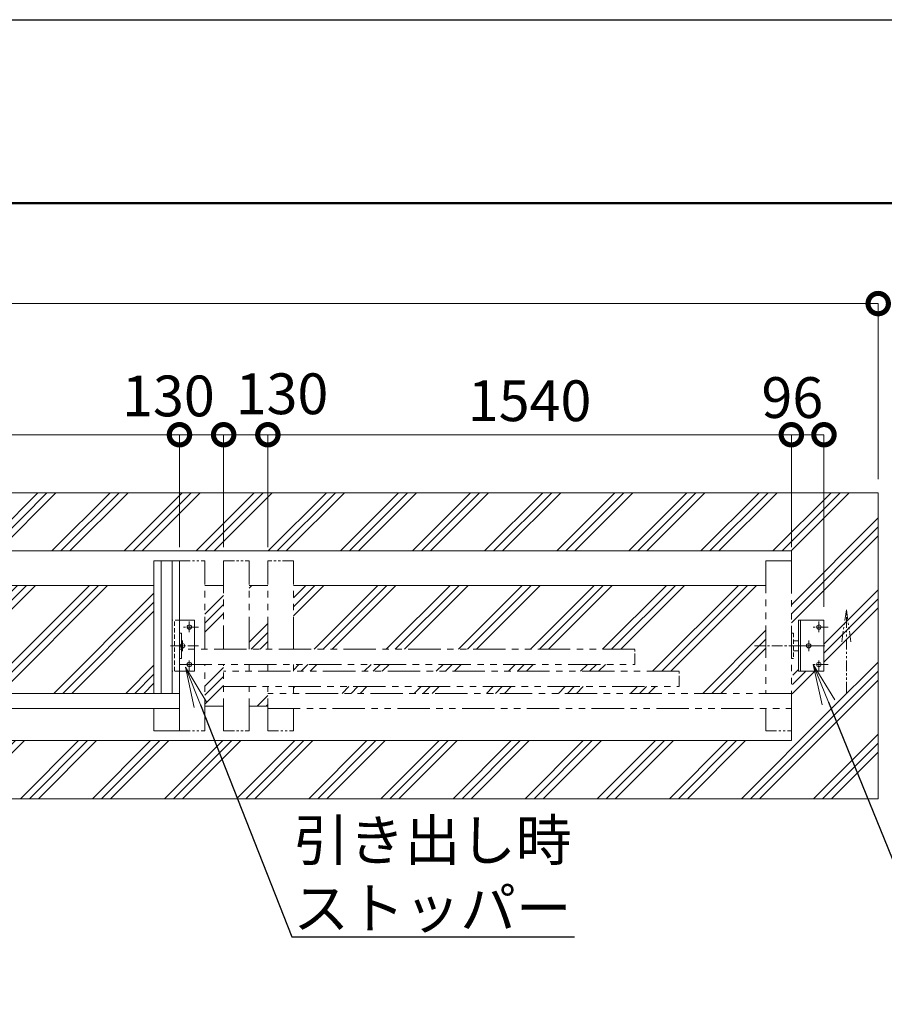
# Model space of a CAD drawing. Extents: x 130047 to 147039, y 89205 to 101085.
# Drawn here: x 138814 to 141357, y 98188 to 101085 of the extents above; entities that cross this region are included whole.
import ezdxf
from ezdxf import colors
from ezdxf.entities.mleader import LeaderData, LeaderLine
from ezdxf.math import Vec2, Vec3

# ---------------------------------------------------------------- set-up
doc = ezdxf.new("R2010")
doc.units = 0
doc.header["$MEASUREMENT"] = 0
doc.header["$PDMODE"] = 1
for name, pattern in [('CENTER', [50.8, 31.75, -6.35, 6.35, -6.35]), ('DASHED', [19.05, 12.7, -6.35]), ('PHANTOM', [63.5, 31.75, -6.35, 6.35, -6.35, 6.35, -6.35])]:
    doc.linetypes.add(name, pattern=pattern)
doc.layers.get('0').update_dxf_attribs({"linetype": 'CONTINUOUS'})
doc.layers.get('DefPoints').update_dxf_attribs({"linetype": 'CONTINUOUS'})
for name, color, linetype, lineweight in [('FRAM3', 1, 'CONTINUOUS', 50), ('ハッチング', 8, 'CONTINUOUS', 5), ('外形線', 7, 'CONTINUOUS', 18), ('寸法線', 3, 'CONTINUOUS', 18), ('想像線', 11, 'PHANTOM', 18), ('文字引出', 4, 'CONTINUOUS', 18), ('軸線', 6, 'CENTER', 18), ('隠れ線', 5, 'DASHED', 18)]:
    doc.layers.add(name, color=color, linetype=linetype, lineweight=lineweight)
doc.styles.get("Standard").update_dxf_attribs({"font": 'TXT.SHX', "bigfont": 'bigfont.shx'})
doc.dimstyles.new('40 ベース', dxfattribs={"dimscale": 40, "dimtxt": 3, "dimasz": 3, "dimexe": 0, "dimexo": 1, "dimgap": 1, "dimtad": 3, "dimdec": 1, "dimdsep": 46, "dimtxsty": 'Standard', "dimblk": 'DOTSMALL', "dimcen": 0, "dimclrd": 256, "dimclre": 256, "dimclrt": 7, "dimadec": 3, "dimazin": 2, "dimtfac": 1, "dimtdec": 1, "dimtix": 1, "dimtmove": 2, "dimatfit": 2, "dimldrblk": 'OPEN', "dimfxl": 0, "dimtolj": 1, "dimlwd": -1, "dimlwe": -1, "dimarcsym": 0})
pattern_1 = [(45, (0, -407.24), (-106.06602, 106.06602), []), (45, (-13.26, -393.98), (-106.06602, 106.06602), []), (45, (-26.52, -380.73), (-106.06602, 106.06602), [])]

# ---------------------------------------------------------------- blocks, each defined once
blk = doc.blocks.new('_OPEN')
at = {"color": 0, "linetype": 'ByBlock'}
for p, q in [((-1, 0.167), (0, 0)), ((0, 0), (-1, -0.167)), ((0, 0), (-1, 0))]:
    blk.add_line(p, q, dxfattribs=at)
blk = doc.blocks.new('_DotSmall')
at = {"layer": '寸法線', "color": 0, "const_width": 0.5}
blk.add_lwpolyline([(-0.0625, 0, 1), (0.0625, 0, 1)], format="xyb", close=True, dxfattribs=at)
blk = doc.blocks.new('*D55')
at = {"layer": 'DefPoints', "color": 0}
for p in [(141083.7, 99863.8), (141083.7, 99492.9), (141179.7, 99317.9)]:
    blk.add_point(p, dxfattribs=at)
at = {"layer": '寸法線'}
for p, q in [((141083.7, 99532.9), (141083.7, 99863.8)), ((141179.7, 99863.8), (141083.7, 99863.8)), ((141179.7, 99357.9), (141179.7, 99863.8))]:
    blk.add_line(p, q, dxfattribs=at)
at = {"layer": '寸法線', "xscale": 120, "yscale": 120, "zscale": 120, "rotation": 180}
blk.add_blockref('_DotSmall', (141083.7, 99863.8), dxfattribs=at)
at = {"layer": '寸法線', "xscale": 120, "yscale": 120, "zscale": 120}
blk.add_blockref('_DotSmall', (141179.7, 99863.8), dxfattribs=at)
at = {"layer": '寸法線', "color": 7, "insert": (141086.6, 99973.1), "char_height": 120, "attachment_point": 5}
blk.add_mtext('\\A1;96', dxfattribs=at)
blk = doc.blocks.new('*D56')
at = {"layer": 'DefPoints', "color": 0}
for p in [(139543.7, 99863.8), (139543.7, 99492.9), (141083.7, 99492.9)]:
    blk.add_point(p, dxfattribs=at)
at = {"layer": '寸法線'}
for p, q in [((139543.7, 99532.9), (139543.7, 99863.8)), ((141083.7, 99863.8), (139543.7, 99863.8)), ((141083.7, 99532.9), (141083.7, 99863.8))]:
    blk.add_line(p, q, dxfattribs=at)
at = {"layer": '寸法線', "xscale": 120, "yscale": 120, "zscale": 120, "rotation": 180}
blk.add_blockref('_DotSmall', (139543.7, 99863.8), dxfattribs=at)
at = {"layer": '寸法線', "xscale": 120, "yscale": 120, "zscale": 120}
blk.add_blockref('_DotSmall', (141083.7, 99863.8), dxfattribs=at)
at = {"layer": '寸法線', "color": 7, "insert": (140313.7, 99963.8), "char_height": 120, "attachment_point": 5}
blk.add_mtext('\\A1;1540', dxfattribs=at)
blk = doc.blocks.new('*D57')
at = {"layer": 'DefPoints', "color": 0}
for p in [(139413.7, 99863.8), (139413.7, 99492.9), (139543.7, 99492.9)]:
    blk.add_point(p, dxfattribs=at)
at = {"layer": '寸法線'}
for p, q in [((139413.7, 99532.9), (139413.7, 99863.8)), ((139543.7, 99863.8), (139413.7, 99863.8)), ((139543.7, 99532.9), (139543.7, 99863.8))]:
    blk.add_line(p, q, dxfattribs=at)
at = {"layer": '寸法線', "xscale": 120, "yscale": 120, "zscale": 120, "rotation": 180}
blk.add_blockref('_DotSmall', (139413.7, 99863.8), dxfattribs=at)
at = {"layer": '寸法線', "xscale": 120, "yscale": 120, "zscale": 120}
blk.add_blockref('_DotSmall', (139543.7, 99863.8), dxfattribs=at)
at = {"layer": '寸法線', "color": 7, "insert": (139585.3, 99984.3), "char_height": 120, "attachment_point": 5}
blk.add_mtext('\\A1;130', dxfattribs=at)
blk = doc.blocks.new('*D58')
at = {"layer": 'DefPoints', "color": 0}
for p in [(139283.7, 99863.8), (139283.7, 99492.9), (139413.7, 99492.9)]:
    blk.add_point(p, dxfattribs=at)
at = {"layer": '寸法線'}
for p, q in [((139283.7, 99532.9), (139283.7, 99863.8)), ((139413.7, 99863.8), (139283.7, 99863.8)), ((139413.7, 99532.9), (139413.7, 99863.8))]:
    blk.add_line(p, q, dxfattribs=at)
at = {"layer": '寸法線', "xscale": 120, "yscale": 120, "zscale": 120, "rotation": 180}
blk.add_blockref('_DotSmall', (139283.7, 99863.8), dxfattribs=at)
at = {"layer": '寸法線', "xscale": 120, "yscale": 120, "zscale": 120}
blk.add_blockref('_DotSmall', (139413.7, 99863.8), dxfattribs=at)
at = {"layer": '寸法線', "color": 7, "insert": (139251.2, 99977.9), "char_height": 120, "attachment_point": 5}
blk.add_mtext('\\A1;130', dxfattribs=at)
blk = doc.blocks.new('*D59')
at = {"layer": 'DefPoints', "color": 0}
for p in [(139283.7, 99863.8), (137743.7, 99492.9), (139283.7, 99492.9)]:
    blk.add_point(p, dxfattribs=at)
at = {"layer": '寸法線'}
for p, q in [((137743.7, 99532.9), (137743.7, 99863.8)), ((137743.7, 99863.8), (139283.7, 99863.8)), ((139283.7, 99532.9), (139283.7, 99863.8))]:
    blk.add_line(p, q, dxfattribs=at)
at = {"layer": '寸法線', "xscale": 120, "yscale": 120, "zscale": 120, "rotation": 180}
blk.add_blockref('_DotSmall', (137743.7, 99863.8), dxfattribs=at)
at = {"layer": '寸法線', "xscale": 120, "yscale": 120, "zscale": 120}
blk.add_blockref('_DotSmall', (139283.7, 99863.8), dxfattribs=at)
at = {"layer": '寸法線', "color": 7, "insert": (138513.7, 99963.8), "char_height": 120, "attachment_point": 5}
blk.add_mtext('\\A1;1540', dxfattribs=at)
blk = doc.blocks.new('*D51')
at = {"layer": 'DefPoints', "color": 0}
for p in [(141339.2, 100249.7), (134939.2, 99692.9), (141339.2, 99692.9)]:
    blk.add_point(p, dxfattribs=at)
at = {"layer": '寸法線'}
for p, q in [((134939.2, 99732.9), (134939.2, 100249.7)), ((134939.2, 100249.7), (141339.2, 100249.7)), ((141339.2, 99732.9), (141339.2, 100249.7))]:
    blk.add_line(p, q, dxfattribs=at)
at = {"layer": '寸法線', "xscale": 120, "yscale": 120, "zscale": 120, "rotation": 180}
blk.add_blockref('_DotSmall', (134939.2, 100249.7), dxfattribs=at)
at = {"layer": '寸法線', "xscale": 120, "yscale": 120, "zscale": 120}
blk.add_blockref('_DotSmall', (141339.2, 100249.7), dxfattribs=at)
at = {"layer": '寸法線', "color": 7, "insert": (138139.2, 100349.7), "char_height": 120, "attachment_point": 5}
blk.add_mtext('\\A1;6400', dxfattribs=at)

msp = doc.modelspace()

# ---------------------------------------------------------------- hatches: boundary and pattern name
at = {"layer": 'ハッチング'}
h = msp.add_hatch(dxfattribs=at)
h.set_pattern_fill('PLAST', color=256, scale=600, angle=45)
h.set_pattern_definition(pattern_1)
h.paths.add_polyline_path([(139386.67, 98963.89), (135213.67, 98963.89), (135213.67, 98992.89), (135213.67, 99107.89), (135093.67, 99107.89), (135093.67, 99312.89), (135193.67, 99312.89), (135193.67, 99319.45), (135199.22, 99312.89), (135213.67, 99312.89), (135213.67, 99313.01), (135186.86, 99358.06), (134987.61, 99692.89), (134939.17, 99692.89), (134939.17, 98792.89), (139454.21, 98792.89)])
h = msp.add_hatch(dxfattribs=at)
h.set_pattern_fill('PLAST', color=256, scale=600, angle=45)
h.set_pattern_definition(pattern_1)
h.paths.add_polyline_path([(135092.13, 99692.89), (135200.42, 99460.81), (135213.67, 99432.43), (135213.67, 99492.89), (135213.67, 99521.89), (141083.67, 99521.89), (141083.67, 99492.89), (141083.67, 99280.39), (141089.67, 99280.39), (141089.67, 99257.39), (141104.67, 99257.39), (141104.67, 99317.89), (141179.67, 99317.89), (141179.67, 99167.89), (141156.03, 99167.89), (141193.08, 99076.71), (141308.4, 98792.89), (141339.17, 98792.89), (141339.17, 99692.89)])
h = msp.add_hatch(dxfattribs=at)
h.set_pattern_fill('PLAST', color=256, scale=600, angle=45)
h.set_pattern_definition(pattern_1)
h.paths.add_polyline_path([(137818.67, 99420.39), (137818.67, 99102.89), (139208.67, 99102.89), (139208.67, 99420.39)])
h = msp.add_hatch(dxfattribs=at)
h.set_pattern_fill('PLAST', color=256, scale=600, angle=45)
h.set_pattern_definition(pattern_1)
h.paths.add_polyline_path([(139358.67, 99232.89), (139413.67, 99232.89), (139413.67, 99420.39), (139358.67, 99420.39)])
h = msp.add_hatch(dxfattribs=at)
h.set_pattern_fill('PLAST', color=256, scale=600, angle=45)
h.set_pattern_definition(pattern_1)
h.paths.add_polyline_path([(139488.67, 99232.89), (139543.67, 99232.89), (139543.67, 99420.39), (139488.67, 99420.39)])
h = msp.add_hatch(dxfattribs=at)
h.set_pattern_fill('PLAST', color=256, scale=600, angle=45)
h.set_pattern_definition(pattern_1)
h.paths.add_polyline_path([(140623.67, 99232.89), (140623.67, 99187.89), (139618.67, 99187.89), (139618.67, 99167.89), (140753.67, 99167.89), (140753.67, 99122.89), (139618.67, 99122.89), (139618.67, 99102.89), (141008.67, 99102.89), (141008.67, 99420.39), (139618.67, 99420.39), (139618.67, 99232.89)])
h = msp.add_hatch(dxfattribs=at)
h.set_pattern_fill('PLAST', color=256, scale=600, angle=45)
h.set_pattern_definition(pattern_1)
h.paths.add_polyline_path([(141193.08, 99076.71), (141156.03, 99167.89), (141104.67, 99167.89), (141104.67, 99228.39), (141089.67, 99228.39), (141089.67, 99205.39), (141083.67, 99015.39), (141083.67, 98992.89), (141083.67, 98963.89), (139386.67, 98963.89), (139454.21, 98792.89), (141308.4, 98792.89)])
h = msp.add_hatch(dxfattribs=at)
h.set_pattern_fill('PLAST', color=256, scale=600, angle=45)
h.set_pattern_definition(pattern_1)
h.paths.add_polyline_path([(139413.67, 99187.89), (139358.67, 99187.89), (139358.67, 99065.39), (139413.67, 99065.39)])
h = msp.add_hatch(dxfattribs=at)
h.set_pattern_fill('PLAST', color=256, scale=600, angle=45)
h.set_pattern_definition(pattern_1)
h.paths.add_polyline_path([(139488.67, 99065.39), (139543.67, 99065.39), (139543.67, 99122.89), (139488.67, 99122.89)])

# ---------------------------------------------------------------- linework, layer by layer
at = {"layer": 'DefPoints'}
msp.add_lwpolyline([(130046.55, 101084.96), (146846.55, 101084.96), (146846.55, 89204.96), (130046.55, 89204.96)], close=True, dxfattribs=at)
at = {"layer": 'FRAM3', "color": 1, "linetype": 'Continuous'}
msp.add_lwpolyline([(131206.55, 89744.96), (131206.55, 100544.96), (146306.55, 100544.96), (146306.55, 89744.96)], close=True, dxfattribs=at)
at = {"layer": '外形線'}
for p, q in [((141339.17, 99692.89), (134939.17, 99692.89)), ((141339.17, 98792.89), (141339.17, 99692.89)), ((141083.67, 99521.89), (135213.67, 99521.89)), ((141083.67, 99492.89), (141083.67, 99521.89)), ((139208.67, 99492.89), (139208.67, 99102.89)), ((139283.67, 99492.89), (139208.67, 99492.89)), ((139230.17, 99492.89), (139230.17, 99102.89)), ((139262.17, 99492.89), (139262.17, 99102.89)), ((139283.67, 98992.89), (139283.67, 99492.89)), ((139208.67, 99420.39), (137818.67, 99420.39)), ((139413.67, 99420.39), (139358.67, 99420.39)), ((139543.67, 99420.39), (139488.67, 99420.39)), ((141008.67, 99420.39), (139618.67, 99420.39)), ((139327.67, 99317.89), (139283.67, 99317.89)), ((139327.67, 99167.89), (139327.67, 99317.89)), ((141104.67, 99167.89), (141104.67, 99317.89)), ((141179.67, 99317.89), (141104.67, 99317.89)), ((141110.67, 99167.89), (141110.67, 99317.89)), ((141179.67, 99167.89), (141179.67, 99317.89)), ((139283.67, 99280.39), (139289.67, 99280.39)), ((139289.67, 99280.39), (139289.67, 99205.39)), ((141104.67, 99257.39), (141089.67, 99257.39)), ((141089.67, 99228.39), (141104.67, 99228.39)), ((139289.67, 99205.39), (139283.67, 99205.39)), ((139327.67, 99167.89), (139283.67, 99167.89)), ((141179.67, 99167.89), (141104.67, 99167.89)), ((139283.67, 99102.89), (137743.67, 99102.89)), ((139283.67, 99057.89), (137743.67, 99057.89)), ((139208.67, 99057.89), (139208.67, 98992.89)), ((139413.67, 99065.39), (139358.67, 99065.39)), ((139543.67, 99065.39), (139488.67, 99065.39)), ((139208.67, 98992.89), (139283.67, 98992.89)), ((141083.67, 98992.89), (141083.67, 98963.89)), ((141083.67, 98963.89), (135213.67, 98963.89)), ((141339.17, 98792.89), (134939.17, 98792.89))]:
    msp.add_line(p, q, dxfattribs=at)
for centre in [(139312.67, 99297.89), (141164.67, 99297.89), (139292.67, 99242.89), (141134.67, 99242.89), (139312.67, 99187.89), (141164.67, 99187.89)]:
    msp.add_circle(centre, 6.5, dxfattribs=at)
at = {"layer": '想像線'}
for p, q in [((139283.67, 99492.89), (139358.67, 99492.89)), ((139413.67, 99492.89), (139488.67, 99492.89)), ((139618.67, 99492.89), (139543.67, 99492.89)), ((141245.52, 99348.3), (141232.12, 99254.59)), ((141245.52, 99104.65), (141245.52, 99348.3)), ((141245.52, 99348.3), (141258.91, 99254.59)), ((140623.67, 99187.89), (140623.67, 99232.89)), ((139488.67, 99167.89), (139488.67, 99187.89)), ((139543.67, 99167.89), (139543.67, 99187.89)), ((139618.67, 99167.89), (139618.67, 99187.89)), ((140753.67, 99122.89), (140753.67, 99167.89)), ((139618.67, 99122.89), (139618.67, 99102.89)), ((139283.67, 98992.89), (139358.67, 98992.89)), ((139413.67, 98992.89), (139488.67, 98992.89)), ((139543.67, 98992.89), (139618.67, 98992.89)), ((141008.67, 98992.89), (141083.67, 98992.89)), ((141083.67, 99015.39), (141083.67, 98992.89))]:
    msp.add_line(p, q, dxfattribs=at)
at = {"layer": '想像線', "ltscale": 3}
for p, q in [((139358.67, 99232.89), (139358.67, 99492.89)), ((139413.67, 99492.89), (139413.67, 99232.89)), ((139488.67, 99232.89), (139488.67, 99492.89)), ((139543.67, 99232.89), (139543.67, 99492.89)), ((139618.67, 99232.89), (139618.67, 99492.89)), ((141083.67, 99492.89), (141008.67, 99492.89)), ((141008.67, 99492.89), (141008.67, 99102.89)), ((141083.67, 99015.39), (141083.67, 99492.89)), ((140623.67, 99232.89), (139283.67, 99232.89)), ((139283.67, 99187.89), (140623.67, 99187.89)), ((139358.67, 98992.89), (139358.67, 99187.89)), ((139413.67, 98992.89), (139413.67, 99187.89)), ((140753.67, 99167.89), (139413.67, 99167.89)), ((139413.67, 99122.89), (140753.67, 99122.89)), ((139488.67, 98992.89), (139488.67, 99122.89)), ((139543.67, 98992.89), (139543.67, 99122.89)), ((141083.67, 99102.89), (139543.67, 99102.89)), ((139543.67, 99057.89), (141083.67, 99057.89)), ((139618.67, 99057.89), (139618.67, 98992.89)), ((141008.67, 99057.89), (141008.67, 98992.89))]:
    msp.add_line(p, q, dxfattribs=at)
at = {"layer": '軸線'}
for p, q in [((139312.67, 99282.68), (139312.67, 99317.89)), ((141164.67, 99282.68), (141164.67, 99317.89)), ((139339.86, 99297.89), (139295.91, 99297.89)), ((141191.86, 99297.89), (141147.91, 99297.89)), ((139292.67, 99227.01), (139292.67, 99259.24)), ((141134.67, 99227.01), (141134.67, 99259.24)), ((139339.86, 99242.89), (139253.16, 99242.89)), ((141181.86, 99242.89), (141095.16, 99242.89)), ((139312.67, 99167.89), (139312.67, 99203.57)), ((141164.67, 99167.89), (141164.67, 99203.57)), ((139339.86, 99187.89), (139295.91, 99187.89)), ((141191.86, 99187.89), (141147.91, 99187.89))]:
    msp.add_line(p, q, dxfattribs=at)
at = {"layer": '軸線', "color": 6}
msp.add_line((140975.1, 99242.89), (141169.2, 99242.89), dxfattribs=at)
at = {"layer": '隠れ線'}
for p, q in [((139283.67, 99317.89), (139262.67, 99317.89)), ((139262.67, 99167.89), (139262.67, 99317.89)), ((139268.67, 99167.89), (139268.67, 99317.89)), ((141083.67, 99280.39), (141089.67, 99280.39)), ((141089.67, 99280.39), (141089.67, 99205.39)), ((141089.67, 99205.39), (141083.67, 99205.39)), ((139283.67, 99167.89), (139262.67, 99167.89))]:
    msp.add_line(p, q, dxfattribs=at)

# ---------------------------------------------------------------- dimensions: what is measured, and where the dimension line sits
at = {"layer": '寸法線'}
for base, p1, p2, picture, middle in [((141339.17, 100249.71), (134939.17, 99692.89), (141339.17, 99692.89), '*D51', (138139.17, 100349.71)), ((139283.67, 99863.76), (137743.67, 99492.89), (139283.67, 99492.89), '*D59', (138513.67, 99963.76)), ((139543.67, 99863.76), (141083.67, 99492.89), (139543.67, 99492.89), '*D56', (140313.67, 99963.76))]:
    dim = msp.add_linear_dim(base=base, p1=p1, p2=p2, dimstyle='40 ベース', dxfattribs=at)
    dim.commit()
    dim.dimension.update_dxf_attribs({"geometry": picture, "text_midpoint": middle})
for base, p1, p2, picture, middle in [((139283.67, 99863.76), (139413.67, 99492.89), (139283.67, 99492.89), '*D58', (139251.17, 99977.95)), ((139413.67, 99863.76), (139543.67, 99492.89), (139413.67, 99492.89), '*D57', (139585.29, 99984.31)), ((141083.67, 99863.76), (141179.67, 99317.89), (141083.67, 99492.89), '*D55', (141086.64, 99973.08))]:
    dim = msp.add_linear_dim(base=base, p1=p1, p2=p2, dimstyle='40 ベース', dxfattribs=at)
    dim.commit()
    dim.dimension.update_dxf_attribs({"geometry": picture, "text_midpoint": middle, "dimtype": 160})

# ---------------------------------------------------------------- leaders
at = {"layer": '文字引出'}
ml = msp.add_multileader_mtext('Standard', dxfattribs=at)
ml.set_content('引き出し時\\Pストッパー', color=7)
ml.set_leader_properties()
ml.set_arrow_properties(name='OPEN')
ml.build(insert=Vec2(0, 0))
ml.multileader.update_dxf_attribs({"text_left_attachment_type": 5, "text_right_attachment_type": 5, "dogleg_length": 0.36, "arrow_head_size": 120})
ctx = ml.context
ctx.base_point, ctx.char_height, ctx.arrow_head_size, ctx.landing_gap_size, ctx.plane_origin = Vec3(139614.96, 98386.81), 120, 120, 3.6, Vec3(235148.33, 83860.57)
ctx.left_attachment, ctx.right_attachment = 5, 5
notes = []
notes.append((ctx, [(0, (1, 1, 0), (139614.6, 98386.81), (1, 0), 0.36, [(0, [(139301.24, 99180.2)], 0, [])])]))
ctx.mtext.insert, ctx.mtext.flow_direction = Vec3(139618.56, 98730.81), 5
ml = msp.add_multileader_mtext('Standard', dxfattribs=at)
ml.set_content('引き込み時\\Pストッパー', color=7)
ml.set_leader_properties()
ml.set_arrow_properties(name='OPEN')
ml.build(insert=Vec2(0, 0))
ml.multileader.update_dxf_attribs({"text_left_attachment_type": 5, "text_right_attachment_type": 5, "dogleg_length": 0.36, "arrow_head_size": 120})
ctx = ml.context
ctx.base_point, ctx.char_height, ctx.arrow_head_size, ctx.landing_gap_size, ctx.plane_origin = Vec3(141462.55, 98414.38), 120, 120, 3.6, Vec3(236034.57, 83948.22)
ctx.left_attachment, ctx.right_attachment = 5, 5
notes.append((ctx, [(0, (1, 1, 0), (141462.19, 98414.38), (1, 0), 0.36, [(0, [(141147.91, 99187.89)], 0, [])])]))
ctx.mtext.insert, ctx.mtext.flow_direction = Vec3(141466.15, 98758.38), 5
for ctx, leaders in notes:
    for number, flags, end, landing, length, lines in leaders:
        leader = LeaderData()
        leader.index, (leader.has_last_leader_line, leader.has_dogleg_vector, leader.attachment_direction) = number, flags
        leader.last_leader_point, leader.dogleg_vector, leader.dogleg_length = Vec3(end), Vec3(landing), length
        for number, points, colour, breaks in lines:
            line = LeaderLine()
            line.index, line.vertices, line.color, line.breaks = number, Vec3.list(points), colors.encode_raw_color(colour), breaks
            leader.lines.append(line)
        ctx.leaders.append(leader)

doc.saveas('drawing.dxf')
